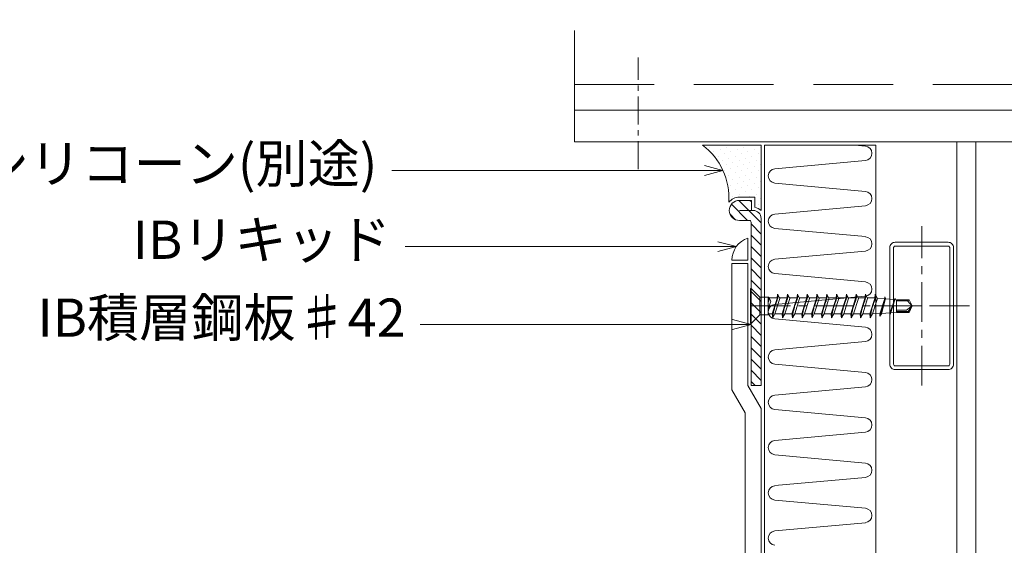
# Model space of a CAD drawing. Extents: x 0 to 1680, y 0 to 1188.
# Drawn here: x 490 to 799, y 587 to 752 of the extents above; entities that cross this region are included whole.
import ezdxf
from ezdxf.enums import TextEntityAlignment as Align

# ---------------------------------------------------------------- set-up
doc = ezdxf.new("R2010")
doc.units = 0
doc.header["$LTSCALE"] = 10
doc.header["$MEASUREMENT"] = 0
doc.linetypes.add('CENTER', pattern=[2, 1.25, -0.25, 0.25, -0.25])
doc.linetypes.add('DASHED', pattern=[0.75, 0.5, -0.25])
for name, color, linetype, lineweight in [('IBリキッド', 7, 'CONTINUOUS', 13), ('シーリング(IBｼﾘｺｰﾝ)', 7, 'CONTINUOUS', 13), ('タイトル文字', 7, 'CONTINUOUS', 9), ('中心線', 44, 'CENTER', 5), ('基準線(IBｼｰﾄ)', 7, 'CONTINUOUS', 18), ('寸法線', 7, 'CONTINUOUS', 9), ('断熱材', 7, 'CONTINUOUS', 9), ('躯体', 7, 'CONTINUOUS', 13), ('部材(積層鋼板)', 7, 'CONTINUOUS', 15), ('部材(ﾋﾞｽ類)', 7, 'CONTINUOUS', 13), ('鋼材(C型・H鋼ｅｔｃ)', 7, 'CONTINUOUS', 13), ('鋼材(受け鋼鈑)', 7, 'CONTINUOUS', 13)]:
    doc.layers.add(name, color=color, linetype=linetype, lineweight=lineweight)
doc.styles.add('基本スタイル', font='msgothic.ttc')

msp = doc.modelspace()

# ---------------------------------------------------------------- hatches: boundary and pattern name
at = {"layer": 'シーリング(IBｼﾘｺｰﾝ)'}
h = msp.add_hatch(dxfattribs=at)
h.set_pattern_fill('DOTS1', color=256, scale=30, angle=45, style=0)
h.set_pattern_definition([(135, (3094.0417, 4876.815), (-1.9887378, -0.6629126), [0, -1.875])])
h.paths.add_polyline_path([(704.66, 712.52, -0.248603), (712.91, 694.58, -0.232278), (716.21, 696.19), (721.04, 696.19), (721.04, 692.99, -0.164525), (723.04, 691.98), (723.04, 712.52)])
at = {"layer": '部材(積層鋼板)'}
h = msp.add_hatch(dxfattribs=at)
h.set_pattern_fill('ANSI31', color=4, scale=20, angle=270, style=0)
h.set_pattern_definition([(135, (610.651, 1341.4741), (-1.767767, -1.767767), [])])
h.paths.add_polyline_path([(720.04, 695.19), (720.04, 692.03), (720.54, 692.03, -0.414214), (723.04, 689.53), (723.04, 662.03), (719.87, 662.03), (719.87, 688.36, 0.414214), (719.37, 688.86), (716.21, 688.86, -1), (716.21, 695.19)])
h.paths.add_polyline_path([(723.04, 637.03), (719.87, 637.03), (719.87, 662.03), (723.04, 662.03)])
at = {"layer": '鋼材(受け鋼鈑)'}
h = msp.add_hatch(dxfattribs=at)
h.set_pattern_fill('ANSI31', color=256, scale=10, style=0)
h.set_pattern_definition([(45, (-391.363, -12288.8336), (-0.88388348, 0.88388348), [])])
h.paths.add_polyline_path([(691.32, 413.25), (692.04, 413.25), (694.53, 412.47), (694.5, 412.39), (694.5, 413.52), (498.57, 413.52), (498.57, 411.12), (692.26, 411.12), (692.18, 412.71), (692.18, 412.72), (692.04, 412.76)])
h.paths.add_polyline_path([(694.5, 412.39), (691.32, 413.25), (692.04, 412.76), (694.5, 412.09)])
h.paths.add_polyline_path([(692.18, 412.71), (692.26, 411.12), (694.5, 411.12), (694.5, 412.09), (692.18, 412.72)])
h.paths.add_polyline_path([(694.53, 412.47), (696.88, 411.74), (697.37, 411.74), (696.88, 411.44), (694.5, 412.09), (694.5, 411.12), (762.44, 411.12), (762.44, 492.03), (760.04, 492.03), (760.04, 413.52), (694.5, 413.52), (694.5, 412.39)])
h.paths.add_polyline_path([(696.88, 411.74), (694.5, 412.39), (694.5, 412.09), (696.88, 411.44), (697.37, 411.74)])
h.paths.add_polyline_path([(762.44, 510.33), (760.04, 510.33), (760.04, 492.03), (762.44, 492.03)])
h.paths.add_polyline_path([(840.25, 554.47), (891.71, 554.47), (891.71, 572.35), (840.25, 572.35)], flags=9)
h.paths.add_polyline_path([(517.02, 540.78), (597.54, 540.78), (597.54, 560.73), (517.02, 560.73)], flags=9)
h.paths.add_polyline_path([(1195.69, 536.07), (1339.82, 536.07), (1339.82, 555.96), (1195.69, 555.96)], flags=9)
h.paths.add_polyline_path([(1195.8, 517.87), (1510.56, 517.87), (1510.56, 538.19), (1195.8, 538.19)], flags=9)
h.paths.add_polyline_path([(394.16, 298.01), (600.08, 298.01), (600.08, 318.43), (394.16, 318.43)], flags=9)
h.paths.add_polyline_path([(458.15, 279.75), (598.27, 279.75), (598.27, 299.76), (458.15, 299.76)], flags=9)
h.paths.add_polyline_path([(1106.86, 279.79), (1170.38, 279.79), (1170.38, 299.79), (1106.86, 299.79)], flags=9)
h.paths.add_polyline_path([(1106.62, 261.79), (1297.86, 261.79), (1297.86, 282.28), (1106.62, 282.28)], flags=9)
h.paths.add_polyline_path([(1107.72, 243.73), (1273.43, 243.73), (1273.43, 263.92), (1107.72, 263.92)], flags=9)
h.paths.add_polyline_path([(1382.08, 196.74), (1632.98, 196.74), (1632.98, 216.8), (1382.08, 216.8)], flags=9)
h.paths.add_polyline_path([(1210.59, 562.67), (1479.52, 562.67), (1479.52, 582.24), (1210.59, 582.24)], flags=9)
h.paths.add_polyline_path([(809.53, 570.89), (891.95, 570.89), (891.95, 591.62), (809.53, 591.62)], flags=9)
h.paths.add_polyline_path([(501.09, 568.21), (612.93, 568.21), (612.93, 588.58), (501.09, 588.58)], flags=9)
h.paths.add_polyline_path([(1153.85, 594.48), (1234.37, 594.48), (1234.37, 614.42), (1153.85, 614.42)], flags=9)
h.paths.add_polyline_path([(445.82, 241.42), (649.99, 241.42), (649.99, 261.85), (445.82, 261.85)], flags=9)
h.paths.add_polyline_path([(313.22, 223.42), (649.99, 223.42), (649.99, 243.91), (313.22, 243.91)], flags=9)
h.paths.add_polyline_path([(528.29, 672.61), (608.81, 672.61), (608.81, 692.56), (528.29, 692.56)], flags=9)
h.paths.add_polyline_path([(501.71, 647.65), (613.55, 647.65), (613.55, 668.02), (501.71, 668.02)], flags=9)
h.paths.add_polyline_path([(1138.58, 621.91), (1250.42, 621.91), (1250.42, 642.27), (1138.58, 642.27)], flags=9)
h.paths.add_polyline_path([(1064.33, 666.8), (1114.74, 666.8), (1114.74, 686.68), (1064.33, 686.68)], flags=9)
h.paths.add_polyline_path([(1064.45, 648.86), (1379.21, 648.86), (1379.21, 669.17), (1064.45, 669.17)], flags=9)

# ---------------------------------------------------------------- linework, layer by layer
at = {"layer": 'IBリキッド'}
for q in [(718.87, 683.36), (713.87, 676.36)]:
    msp.add_line((718.87, 676.36), q, dxfattribs=at)
msp.add_arc((721.27, 676.36), 7.4, 108.9246, 180, dxfattribs=at)
at = {"layer": 'シーリング(IBｼﾘｺｰﾝ)'}
for p, q in [((704.66, 712.52), (723.04, 712.52)), ((723.04, 691.98), (723.04, 712.52)), ((721.04, 696.19), (716.21, 696.19)), ((721.04, 692.99), (721.04, 696.19))]:
    msp.add_line(p, q, dxfattribs=at)
for centre, radius, start, end in [((691.85, 695.77), 21.09, 356.7553, 52.5989), ((716.21, 692.03), 4.17, 90, 142.3066), ((720.54, 689.53), 3.5, 44.4153, 81.7868)]:
    msp.add_arc(centre, radius, start, end, dxfattribs=at)
at = {"layer": '中心線', "color": 7, "ltscale": 0.7}
msp.add_line((684.44, 705.02), (684.44, 740.02), dxfattribs=at)
at = {"layer": '中心線'}
for p, q in [((773.44, 637.03), (773.44, 687.03)), ((788.44, 662.03), (758.44, 662.03))]:
    msp.add_line(p, q, dxfattribs=at)
msp.add_lwpolyline([(772.29, 662.03), (717.72, 662.03)], dxfattribs=at)
at = {"layer": '基準線(IBｼｰﾄ)'}
for p, q in [((713.87, 635.69), (713.87, 675.36)), ((718.87, 675.36), (713.87, 675.36)), ((718.87, 637.03), (718.87, 675.36)), ((718.87, 637.03), (723.04, 629.81)), ((713.87, 635.69), (718.04, 628.47)), ((718.04, 473.51), (718.04, 628.47)), ((723.04, 471.69), (723.04, 629.81))]:
    msp.add_line(p, q, dxfattribs=at)
at = {"layer": '寸法線'}
for p, q in [((711.01, 704.57), (607.1, 704.57)), ((715.25, 680.66), (611.33, 680.66)), ((719.87, 656.19), (615.96, 656.19))]:
    msp.add_line(p, q, dxfattribs=at)
for points in [[(705.22, 703.02), (711.02, 704.57), (705.22, 706.13)], [(709.46, 679.11), (715.25, 680.66), (709.46, 682.21)], [(714.08, 654.64), (719.87, 656.19), (714.08, 657.75)]]:
    msp.add_lwpolyline(points, dxfattribs=at)
at = {"layer": '断熱材'}
for p, q in [((724.04, 712.52), (724.04, 450.52)), ((759.04, 712.52), (724.04, 712.52)), ((759.04, 450.52), (759.04, 712.52))]:
    msp.add_line(p, q, dxfattribs=at)
at = {"layer": '断熱材', "color": 4}
for p, q in [((752.42, 712.52), (755.77, 712.22)), ((727.3, 705.11), (755.77, 707.71)), ((727.3, 700.6), (755.77, 698)), ((727.3, 690.89), (755.77, 693.49)), ((727.3, 686.39), (755.77, 683.79)), ((727.3, 676.68), (755.77, 679.28)), ((727.3, 672.17), (755.77, 669.57)), ((727.3, 662.46), (755.77, 665.07)), ((727.3, 657.96), (755.77, 655.36)), ((727.3, 648.25), (755.77, 650.85)), ((727.3, 643.74), (755.77, 641.14)), ((727.3, 634.04), (755.77, 636.64)), ((727.3, 629.53), (755.77, 626.93)), ((727.3, 619.82), (755.77, 622.42)), ((727.3, 615.31), (755.77, 612.71)), ((727.3, 605.61), (755.77, 608.21)), ((727.3, 601.1), (755.77, 598.5)), ((727.3, 591.39), (755.77, 593.99))]:
    msp.add_line(p, q, dxfattribs=at)
for centre, start, end in [((755.56, 709.96), 275.3514, 84.6486), ((727.52, 702.86), 95.3514, 264.6486), ((755.56, 695.75), 275.3514, 84.6486), ((727.52, 688.64), 95.3514, 264.6486), ((755.56, 681.53), 275.3514, 84.6486), ((727.52, 674.43), 95.3514, 264.6486), ((755.56, 667.32), 275.3514, 84.6486), ((727.52, 660.21), 95.3514, 264.6486), ((755.56, 653.1), 275.3514, 84.6486), ((727.52, 646), 95.3514, 264.6486), ((755.56, 638.89), 275.3514, 84.6486), ((727.52, 631.78), 95.3514, 264.6486), ((755.56, 624.67), 275.3514, 84.6486), ((727.52, 617.57), 95.3514, 264.6486), ((755.56, 610.46), 275.3514, 84.6486), ((727.52, 603.35), 95.3514, 264.6486), ((755.56, 596.25), 275.3514, 84.6486), ((727.52, 589.14), 95.3514, 264.6486)]:
    msp.add_arc(centre, 2.26, start, end, dxfattribs=at)
at = {"layer": '躯体', "linetype": 'DASHED', "ltscale": 5}
for p, q in [((664.44, 723.52), (664.44, 873.52)), ((664.44, 731.52), (1254.44, 731.52))]:
    msp.add_line(p, q, dxfattribs=at)
at = {"layer": '躯体'}
for p, q in [((664.44, 723.52), (1254.44, 723.52)), ((664.44, 713.52), (664.44, 723.52)), ((664.44, 713.52), (1054.44, 713.52)), ((784.44, 713.52), (784.44, 335.32)), ((790.44, 713.52), (790.44, 335.32))]:
    msp.add_line(p, q, dxfattribs=at)
at = {"layer": '部材(積層鋼板)'}
msp.add_lwpolyline([(720.04, 692.03), (720.04, 695.19), (716.21, 695.19, 1), (716.21, 688.86), (719.37, 688.86, -0.414214), (719.87, 688.36), (719.87, 637.03), (723.04, 637.03), (723.04, 689.53, 0.414214), (720.54, 692.03), (716.21, 692.03)], format="xyb", dxfattribs=at)
at = {"layer": '部材(ﾋﾞｽ類)'}
for p, q in [((719.71, 667.54), (719.71, 656.51)), ((719.71, 667.54), (719.87, 667.54)), ((719.87, 667.54), (719.87, 656.51)), ((722.62, 664.79), (722.62, 659.26)), ((722.62, 664.79), (725.21, 664.79)), ((725.21, 664.79), (725.21, 659.26)), ((768.99, 663.62), (769.47, 664)), ((770.47, 661.98), (768.99, 663.62)), ((722.62, 659.26), (725.21, 659.26)), ((719.71, 656.51), (719.87, 656.51))]:
    msp.add_line(p, q, dxfattribs=at)
at = {"layer": '部材(ﾋﾞｽ類)', "lineweight": 5}
for p, q in [((725.21, 663.85), (725.35, 664.88)), ((725.35, 664.88), (726.05, 663.56)), ((725.41, 664.72), (725.41, 664.76)), ((725.41, 664.6), (725.41, 664.72)), ((725.48, 664.57), (725.48, 664.62)), ((726.05, 663.56), (725.21, 660.92)), ((725.21, 663.28), (725.23, 663.36)), ((725.21, 663.02), (725.25, 663.14)), ((725.23, 663.36), (725.3, 663.57)), ((725.25, 663.14), (725.32, 663.36)), ((725.3, 663.57), (725.32, 663.7)), ((725.3, 663.57), (725.3, 663.57)), ((725.3, 663.57), (725.3, 663.57)), ((725.32, 663.7), (725.34, 663.83)), ((725.32, 663.36), (725.38, 663.57)), ((725.34, 663.83), (725.36, 663.96)), ((725.36, 663.96), (725.37, 664.09)), ((725.37, 664.09), (725.39, 664.22)), ((725.38, 663.57), (725.4, 663.68)), ((725.38, 663.57), (725.38, 663.57)), ((725.38, 663.57), (725.38, 663.57)), ((725.39, 664.34), (725.4, 664.47)), ((725.39, 664.22), (725.39, 664.34)), ((725.4, 664.47), (725.41, 664.6)), ((725.4, 663.68), (725.41, 663.8)), ((725.41, 663.8), (725.43, 663.92)), ((725.43, 663.92), (725.44, 664.05)), ((725.44, 664.05), (725.45, 664.17)), ((725.45, 664.17), (725.46, 664.3)), ((725.46, 664.3), (725.47, 664.44)), ((725.47, 664.44), (725.48, 664.57)), ((765.49, 660.12), (763.74, 659.85))]:
    msp.add_line(p, q, dxfattribs=at)
at = {"layer": '部材(ﾋﾞｽ類)'}
for points in [[(722.62, 664.79), (719.87, 667.54)], [(769.47, 664), (765.49, 664), (765.49, 659.97), (769.47, 659.97)], [(768.99, 663.62), (765.49, 663.62)], [(770.49, 662.03), (765.49, 662.03)], [(770.42, 662.03), (768.64, 660.71), (765.49, 660.71)], [(770.42, 662.03), (769.17, 660.27)], [(770.49, 662.03), (769.47, 664)], [(770.49, 662.03), (769.47, 659.97)], [(722.62, 659.26), (719.87, 656.51)], [(769.17, 660.27), (765.49, 660.27)], [(769.47, 659.97), (769.17, 660.27)]]:
    msp.add_lwpolyline(points, dxfattribs=at)
at = {"layer": '部材(ﾋﾞｽ類)', "lineweight": 5}
for points in [[(726.67, 658.33), (726.53, 659.57), (728.04, 664.4), (728.22, 665.72), (728.92, 664.4), (727.38, 659.57), (726.67, 658.33), (726.67, 658.33), (726.82, 659.52), (726.88, 659.86), (726.95, 660.19), (727.02, 660.52), (727.1, 660.85), (727.19, 661.17), (727.28, 661.5), (727.37, 661.82), (727.47, 662.13), (727.58, 662.45), (727.58, 662.45), (727.58, 662.45), (727.65, 662.63), (727.72, 662.81), (727.78, 662.99), (727.85, 663.18), (727.92, 663.38), (727.99, 663.58), (728.05, 663.78), (728.12, 663.99), (728.19, 664.2), (728.26, 664.42), (728.26, 664.42), (728.26, 664.42), (728.27, 664.53), (728.29, 664.64), (728.3, 664.76), (728.31, 664.89), (728.32, 665.02), (728.33, 665.15), (728.34, 665.28), (728.35, 665.41), (728.36, 665.47)], [(726.64, 658.57), (726.64, 658.57), (726.75, 659.51), (726.81, 659.84), (726.87, 660.17), (726.94, 660.5), (727.02, 660.83), (727.1, 661.15), (727.19, 661.48), (727.29, 661.8), (727.39, 662.13), (727.5, 662.45), (727.5, 662.45), (727.5, 662.45), (727.56, 662.63), (727.63, 662.81), (727.7, 662.99), (727.77, 663.18), (727.83, 663.38), (727.9, 663.58), (727.97, 663.78), (728.04, 663.99), (728.1, 664.2), (728.17, 664.42), (728.17, 664.42), (728.17, 664.42), (728.19, 664.54), (728.21, 664.67), (728.23, 664.8), (728.25, 664.93), (728.26, 665.06), (728.27, 665.19), (728.27, 665.31), (728.28, 665.44), (728.28, 665.56), (728.28, 665.6)], [(729.76, 658.33), (729.62, 659.57), (731.14, 664.4), (731.31, 665.72), (732.02, 664.4), (730.48, 659.57), (729.76, 658.33), (729.76, 658.33), (729.91, 659.52), (729.98, 659.86), (730.04, 660.19), (730.12, 660.52), (730.19, 660.85), (730.28, 661.17), (730.37, 661.5), (730.47, 661.82), (730.57, 662.13), (730.68, 662.45), (730.68, 662.45), (730.68, 662.45), (730.74, 662.63), (730.81, 662.81), (730.88, 662.99), (730.95, 663.18), (731.01, 663.38), (731.08, 663.58), (731.15, 663.78), (731.22, 663.99), (731.28, 664.2), (731.35, 664.42), (731.35, 664.42), (731.35, 664.42), (731.37, 664.53), (731.38, 664.64), (731.4, 664.76), (731.41, 664.89), (731.42, 665.02), (731.43, 665.15), (731.44, 665.28), (731.45, 665.41), (731.45, 665.47)], [(729.74, 658.57), (729.74, 658.57), (729.85, 659.51), (729.9, 659.84), (729.97, 660.17), (730.04, 660.5), (730.11, 660.83), (730.2, 661.15), (730.29, 661.48), (730.38, 661.8), (730.48, 662.13), (730.59, 662.45), (730.59, 662.45), (730.59, 662.45), (730.66, 662.63), (730.73, 662.81), (730.79, 662.99), (730.86, 663.18), (730.93, 663.38), (731, 663.58), (731.06, 663.78), (731.13, 663.99), (731.2, 664.2), (731.27, 664.42), (731.27, 664.42), (731.27, 664.42), (731.29, 664.54), (731.31, 664.67), (731.33, 664.8), (731.34, 664.93), (731.35, 665.06), (731.36, 665.19), (731.37, 665.31), (731.37, 665.44), (731.38, 665.56), (731.38, 665.6)], [(732.86, 658.33), (732.72, 659.57), (734.23, 664.4), (734.41, 665.72), (735.11, 664.4), (733.57, 659.57), (732.86, 658.33), (732.86, 658.33), (733.01, 659.52), (733.07, 659.86), (733.14, 660.19), (733.21, 660.52), (733.29, 660.85), (733.37, 661.17), (733.47, 661.5), (733.56, 661.82), (733.66, 662.13), (733.77, 662.45), (733.77, 662.45), (733.77, 662.45), (733.84, 662.63), (733.91, 662.81), (733.97, 662.99), (734.04, 663.18), (734.11, 663.38), (734.18, 663.58), (734.24, 663.78), (734.31, 663.99), (734.38, 664.2), (734.45, 664.42), (734.45, 664.42), (734.45, 664.42), (734.46, 664.53), (734.48, 664.64), (734.49, 664.76), (734.5, 664.89), (734.51, 665.02), (734.52, 665.15), (734.53, 665.28), (734.54, 665.41), (734.55, 665.47)], [(732.83, 658.57), (732.83, 658.57), (732.94, 659.51), (733, 659.84), (733.06, 660.17), (733.13, 660.5), (733.21, 660.83), (733.29, 661.15), (733.38, 661.48), (733.48, 661.8), (733.58, 662.13), (733.69, 662.45), (733.69, 662.45), (733.69, 662.45), (733.75, 662.63), (733.82, 662.81), (733.89, 662.99), (733.96, 663.18), (734.02, 663.38), (734.09, 663.58), (734.16, 663.78), (734.23, 663.99), (734.29, 664.2), (734.36, 664.42), (734.36, 664.42), (734.36, 664.42), (734.38, 664.54), (734.4, 664.67), (734.42, 664.8), (734.44, 664.93), (734.45, 665.06), (734.46, 665.19), (734.46, 665.31), (734.47, 665.44), (734.47, 665.56), (734.47, 665.6)], [(735.92, 658.33), (735.78, 659.57), (737.29, 664.4), (737.47, 665.72), (738.17, 664.4), (736.63, 659.57), (735.92, 658.33), (735.92, 658.33), (736.07, 659.52), (736.13, 659.86), (736.2, 660.19), (736.27, 660.52), (736.35, 660.85), (736.44, 661.17), (736.53, 661.5), (736.63, 661.82), (736.73, 662.13), (736.83, 662.45), (736.83, 662.45), (736.83, 662.45), (736.9, 662.63), (736.97, 662.81), (737.04, 662.99), (737.1, 663.18), (737.17, 663.38), (737.24, 663.58), (737.31, 663.78), (737.37, 663.99), (737.44, 664.2), (737.51, 664.42), (737.51, 664.42), (737.51, 664.42), (737.53, 664.53), (737.54, 664.64), (737.55, 664.76), (737.56, 664.89), (737.58, 665.02), (737.59, 665.15), (737.6, 665.28), (737.6, 665.41), (737.61, 665.47)], [(735.89, 658.57), (735.89, 658.57), (736.01, 659.51), (736.06, 659.84), (736.12, 660.17), (736.19, 660.5), (736.27, 660.83), (736.35, 661.15), (736.44, 661.48), (736.54, 661.8), (736.64, 662.13), (736.75, 662.45), (736.75, 662.45), (736.75, 662.45), (736.82, 662.63), (736.88, 662.81), (736.95, 662.99), (737.02, 663.18), (737.09, 663.38), (737.15, 663.58), (737.22, 663.78), (737.29, 663.99), (737.36, 664.2), (737.42, 664.42), (737.42, 664.42), (737.42, 664.42), (737.45, 664.54), (737.47, 664.67), (737.48, 664.8), (737.5, 664.93), (737.51, 665.06), (737.52, 665.19), (737.53, 665.31), (737.53, 665.44), (737.53, 665.56), (737.53, 665.6)], [(739.01, 658.33), (738.88, 659.57), (740.39, 664.4), (740.57, 665.72), (741.27, 664.4), (739.73, 659.57), (739.01, 658.33), (739.01, 658.33), (739.17, 659.52), (739.23, 659.86), (739.29, 660.19), (739.37, 660.52), (739.45, 660.85), (739.53, 661.17), (739.62, 661.5), (739.72, 661.82), (739.82, 662.13), (739.93, 662.45), (739.93, 662.45), (739.93, 662.45), (740, 662.63), (740.06, 662.81), (740.13, 662.99), (740.2, 663.18), (740.27, 663.38), (740.33, 663.58), (740.4, 663.78), (740.47, 663.99), (740.54, 664.2), (740.6, 664.42), (740.6, 664.42), (740.6, 664.42), (740.62, 664.53), (740.63, 664.64), (740.65, 664.76), (740.66, 664.89), (740.67, 665.02), (740.68, 665.15), (740.69, 665.28), (740.7, 665.41), (740.7, 665.47)], [(738.99, 658.57), (738.99, 658.57), (739.1, 659.51), (739.16, 659.84), (739.22, 660.17), (739.29, 660.5), (739.36, 660.83), (739.45, 661.15), (739.54, 661.48), (739.63, 661.8), (739.74, 662.13), (739.84, 662.45), (739.84, 662.45), (739.84, 662.45), (739.91, 662.63), (739.98, 662.81), (740.05, 662.99), (740.11, 663.18), (740.18, 663.38), (740.25, 663.58), (740.32, 663.78), (740.38, 663.99), (740.45, 664.2), (740.52, 664.42), (740.52, 664.42), (740.52, 664.42), (740.54, 664.54), (740.56, 664.67), (740.58, 664.8), (740.59, 664.93), (740.61, 665.06), (740.61, 665.19), (740.62, 665.31), (740.63, 665.44), (740.63, 665.56), (740.63, 665.6)], [(742.08, 658.33), (741.94, 659.57), (743.45, 664.4), (743.63, 665.72), (744.33, 664.4), (742.79, 659.57), (742.08, 658.33), (742.08, 658.33), (742.23, 659.52), (742.29, 659.86), (742.36, 660.19), (742.43, 660.52), (742.51, 660.85), (742.6, 661.17), (742.69, 661.5), (742.78, 661.82), (742.88, 662.13), (742.99, 662.45), (742.99, 662.45), (742.99, 662.45), (743.06, 662.63), (743.13, 662.81), (743.19, 662.99), (743.26, 663.18), (743.33, 663.38), (743.4, 663.58), (743.46, 663.78), (743.53, 663.99), (743.6, 664.2), (743.67, 664.42), (743.67, 664.42), (743.67, 664.42), (743.68, 664.53), (743.7, 664.64), (743.71, 664.76), (743.72, 664.89), (743.73, 665.02), (743.74, 665.15), (743.75, 665.28), (743.76, 665.41), (743.77, 665.47)], [(742.05, 658.57), (742.05, 658.57), (742.16, 659.51), (742.22, 659.84), (742.28, 660.17), (742.35, 660.5), (742.43, 660.83), (742.51, 661.15), (742.6, 661.48), (742.7, 661.8), (742.8, 662.13), (742.91, 662.45), (742.91, 662.45), (742.91, 662.45), (742.97, 662.63), (743.04, 662.81), (743.11, 662.99), (743.18, 663.18), (743.24, 663.38), (743.31, 663.58), (743.38, 663.78), (743.45, 663.99), (743.51, 664.2), (743.58, 664.42), (743.58, 664.42), (743.58, 664.42), (743.6, 664.54), (743.62, 664.67), (743.64, 664.8), (743.66, 664.93), (743.67, 665.06), (743.68, 665.19), (743.68, 665.31), (743.69, 665.44), (743.69, 665.56), (743.69, 665.6)], [(745.17, 658.33), (745.03, 659.57), (746.55, 664.4), (746.72, 665.72), (747.43, 664.4), (745.89, 659.57), (745.17, 658.33), (745.17, 658.33), (745.32, 659.52), (745.39, 659.86), (745.45, 660.19), (745.53, 660.52), (745.6, 660.85), (745.69, 661.17), (745.78, 661.5), (745.88, 661.82), (745.98, 662.13), (746.09, 662.45), (746.09, 662.45), (746.09, 662.45), (746.15, 662.63), (746.22, 662.81), (746.29, 662.99), (746.36, 663.18), (746.42, 663.38), (746.49, 663.58), (746.56, 663.78), (746.63, 663.99), (746.69, 664.2), (746.76, 664.42), (746.76, 664.42), (746.76, 664.42), (746.78, 664.53), (746.79, 664.64), (746.81, 664.76), (746.82, 664.89), (746.83, 665.02), (746.84, 665.15), (746.85, 665.28), (746.86, 665.41), (746.86, 665.47)], [(745.14, 658.57), (745.14, 658.57), (745.26, 659.51), (745.31, 659.84), (745.38, 660.17), (745.45, 660.5), (745.52, 660.83), (745.61, 661.15), (745.7, 661.48), (745.79, 661.8), (745.89, 662.13), (746, 662.45), (746, 662.45), (746, 662.45), (746.07, 662.63), (746.14, 662.81), (746.2, 662.99), (746.27, 663.18), (746.34, 663.38), (746.41, 663.58), (746.47, 663.78), (746.54, 663.99), (746.61, 664.2), (746.68, 664.42), (746.68, 664.42), (746.68, 664.42), (746.7, 664.54), (746.72, 664.67), (746.74, 664.8), (746.75, 664.93), (746.76, 665.06), (746.77, 665.19), (746.78, 665.31), (746.78, 665.44), (746.79, 665.56), (746.79, 665.6)], [(748.23, 658.33), (748.1, 659.57), (749.61, 664.4), (749.79, 665.72), (750.49, 664.4), (748.95, 659.57), (748.23, 658.33), (748.23, 658.33), (748.39, 659.52), (748.45, 659.86), (748.52, 660.19), (748.59, 660.52), (748.67, 660.85), (748.75, 661.17), (748.84, 661.5), (748.94, 661.82), (749.04, 662.13), (749.15, 662.45), (749.15, 662.45), (749.15, 662.45), (749.22, 662.63), (749.28, 662.81), (749.35, 662.99), (749.42, 663.18), (749.49, 663.38), (749.55, 663.58), (749.62, 663.78), (749.69, 663.99), (749.76, 664.2), (749.82, 664.42), (749.82, 664.42), (749.82, 664.42), (749.84, 664.53), (749.85, 664.64), (749.87, 664.76), (749.88, 664.89), (749.89, 665.02), (749.9, 665.15), (749.91, 665.28), (749.92, 665.41), (749.92, 665.47)], [(748.21, 658.57), (748.21, 658.57), (748.32, 659.51), (748.38, 659.84), (748.44, 660.17), (748.51, 660.5), (748.58, 660.83), (748.67, 661.15), (748.76, 661.48), (748.85, 661.8), (748.96, 662.13), (749.06, 662.45), (749.06, 662.45), (749.06, 662.45), (749.13, 662.63), (749.2, 662.81), (749.27, 662.99), (749.33, 663.18), (749.4, 663.38), (749.47, 663.58), (749.54, 663.78), (749.6, 663.99), (749.67, 664.2), (749.74, 664.42), (749.74, 664.42), (749.74, 664.42), (749.76, 664.54), (749.78, 664.67), (749.8, 664.8), (749.81, 664.93), (749.83, 665.06), (749.84, 665.19), (749.84, 665.31), (749.85, 665.44), (749.85, 665.56), (749.85, 665.6)], [(751.33, 658.33), (751.19, 659.57), (752.7, 664.4), (752.88, 665.72), (753.58, 664.4), (752.04, 659.57), (751.33, 658.33), (751.33, 658.33), (751.48, 659.52), (751.54, 659.86), (751.61, 660.19), (751.68, 660.52), (751.76, 660.85), (751.85, 661.17), (751.94, 661.5), (752.04, 661.82), (752.14, 662.13), (752.24, 662.45), (752.24, 662.45), (752.24, 662.45), (752.31, 662.63), (752.38, 662.81), (752.45, 662.99), (752.51, 663.18), (752.58, 663.38), (752.65, 663.58), (752.72, 663.78), (752.78, 663.99), (752.85, 664.2), (752.92, 664.42), (752.92, 664.42), (752.92, 664.42), (752.94, 664.53), (752.95, 664.64), (752.96, 664.76), (752.97, 664.89), (752.99, 665.02), (753, 665.15), (753.01, 665.28), (753.01, 665.41), (753.02, 665.47)], [(751.3, 658.57), (751.3, 658.57), (751.42, 659.51), (751.47, 659.84), (751.53, 660.17), (751.6, 660.5), (751.68, 660.83), (751.76, 661.15), (751.85, 661.48), (751.95, 661.8), (752.05, 662.13), (752.16, 662.45), (752.16, 662.45), (752.16, 662.45), (752.23, 662.63), (752.29, 662.81), (752.36, 662.99), (752.43, 663.18), (752.5, 663.38), (752.56, 663.58), (752.63, 663.78), (752.7, 663.99), (752.77, 664.2), (752.83, 664.42), (752.83, 664.42), (752.83, 664.42), (752.86, 664.54), (752.88, 664.67), (752.89, 664.8), (752.91, 664.93), (752.92, 665.06), (752.93, 665.19), (752.94, 665.31), (752.94, 665.44), (752.94, 665.56), (752.94, 665.6)], [(754.22, 658.33), (754.08, 659.57), (755.59, 664.4), (755.77, 665.72), (756.47, 664.4), (754.93, 659.57), (754.22, 658.33), (754.22, 658.33), (754.37, 659.52), (754.43, 659.86), (754.5, 660.19), (754.57, 660.52), (754.65, 660.85), (754.74, 661.17), (754.83, 661.5), (754.92, 661.82), (755.02, 662.13), (755.13, 662.45), (755.13, 662.45), (755.13, 662.45), (755.2, 662.63), (755.27, 662.81), (755.33, 662.99), (755.4, 663.18), (755.47, 663.38), (755.54, 663.58), (755.6, 663.78), (755.67, 663.99), (755.74, 664.2), (755.81, 664.42), (755.81, 664.42), (755.81, 664.42), (755.82, 664.53), (755.84, 664.64), (755.85, 664.76), (755.86, 664.89), (755.87, 665.02), (755.88, 665.15), (755.89, 665.28), (755.9, 665.41), (755.91, 665.47)], [(754.19, 658.57), (754.19, 658.57), (754.3, 659.51), (754.36, 659.84), (754.42, 660.17), (754.49, 660.5), (754.57, 660.83), (754.65, 661.15), (754.74, 661.48), (754.84, 661.8), (754.94, 662.13), (755.05, 662.45), (755.05, 662.45), (755.05, 662.45), (755.11, 662.63), (755.18, 662.81), (755.25, 662.99), (755.32, 663.18), (755.38, 663.38), (755.45, 663.58), (755.52, 663.78), (755.59, 663.99), (755.65, 664.2), (755.72, 664.42), (755.72, 664.42), (755.72, 664.42), (755.74, 664.54), (755.76, 664.67), (755.78, 664.8), (755.8, 664.93), (755.81, 665.06), (755.82, 665.19), (755.83, 665.31), (755.83, 665.44), (755.83, 665.56), (755.83, 665.6)], [(757.31, 658.33), (757.17, 659.57), (758.69, 664.4), (758.86, 665.72), (759.57, 664.4), (758.03, 659.57), (757.31, 658.33), (757.31, 658.33), (757.47, 659.52), (757.53, 659.86), (757.59, 660.19), (757.67, 660.52), (757.75, 660.85), (757.83, 661.17), (757.92, 661.5), (758.02, 661.82), (758.12, 662.13), (758.23, 662.45), (758.23, 662.45), (758.23, 662.45), (758.29, 662.63), (758.36, 662.81), (758.43, 662.99), (758.5, 663.18), (758.56, 663.38), (758.63, 663.58), (758.7, 663.78), (758.77, 663.99), (758.83, 664.2), (758.9, 664.42), (758.9, 664.42), (758.9, 664.42), (758.92, 664.53), (758.93, 664.64), (758.95, 664.76), (758.96, 664.89), (758.97, 665.02), (758.98, 665.15), (758.99, 665.28), (759, 665.41), (759, 665.47)], [(757.29, 658.57), (757.29, 658.57), (757.4, 659.51), (757.45, 659.84), (757.52, 660.17), (757.59, 660.5), (757.66, 660.83), (757.75, 661.15), (757.84, 661.48), (757.93, 661.8), (758.03, 662.13), (758.14, 662.45), (758.14, 662.45), (758.14, 662.45), (758.21, 662.63), (758.28, 662.81), (758.34, 662.99), (758.41, 663.18), (758.48, 663.38), (758.55, 663.58), (758.61, 663.78), (758.68, 663.99), (758.75, 664.2), (758.82, 664.42), (758.82, 664.42), (758.82, 664.42), (758.84, 664.54), (758.86, 664.67), (758.88, 664.8), (758.89, 664.93), (758.9, 665.06), (758.91, 665.19), (758.92, 665.31), (758.92, 665.44), (758.93, 665.56), (758.93, 665.6)], [(761.82, 664.4), (761.82, 664.9), (762.12, 664.4)], [(761.82, 664.9), (761.82, 664.4)], [(725.3, 664.53), (725.21, 664.53)], [(728.06, 664.53), (725.53, 664.53)], [(731.15, 664.53), (728.85, 664.53)], [(734.25, 664.53), (731.95, 664.53)], [(737.31, 664.53), (735.04, 664.53)], [(740.41, 664.53), (738.11, 664.53)], [(743.47, 664.53), (741.2, 664.53)], [(746.56, 664.53), (744.26, 664.53)], [(749.63, 664.53), (747.36, 664.53)], [(752.72, 664.53), (750.42, 664.53)], [(755.61, 664.53), (753.52, 664.53)], [(758.7, 664.53), (756.41, 664.53)], [(759.57, 664.4), (761.77, 664.27)], [(761.82, 664.4), (760.31, 659.57)], [(760.31, 658.85), (761.82, 664.4)], [(760.8, 659.57), (762.12, 664.4)], [(762.12, 664.27), (764.93, 664.1)], [(763.46, 659.65), (765, 664.27), (765, 664.4)], [(763.46, 659.35), (765, 664.27)], [(763.68, 659.7), (765.14, 664.27)], [(765, 664.4), (765, 664.27)], [(765, 664.4), (765.14, 664.27)], [(765.49, 663.84), (765.07, 664.1)], [(726.53, 659.53), (725.21, 659.53)], [(729.63, 659.53), (727.36, 659.53)], [(732.72, 659.53), (730.46, 659.53)], [(735.79, 659.53), (733.55, 659.53)], [(738.88, 659.53), (736.61, 659.53)], [(741.94, 659.53), (739.71, 659.53)], [(745.04, 659.53), (742.77, 659.53)], [(748.1, 659.53), (745.87, 659.53)], [(751.2, 659.53), (748.93, 659.53)], [(754.08, 659.53), (752.02, 659.53)], [(757.18, 659.53), (754.91, 659.53)], [(758.03, 659.57), (760.31, 659.65)], [(760.31, 658.85), (760.31, 659.57)], [(760.31, 658.85), (760.8, 659.57)], [(760.85, 659.71), (763.55, 659.85)], [(763.46, 659.35), (763.68, 659.7)], [(763.46, 659.35), (763.46, 659.65)]]:
    msp.add_lwpolyline(points, dxfattribs=at)
at = {"layer": '鋼材(C型・H鋼ｅｔｃ)'}
for points in [[(765.14, 642.03, -0.414214), (763.44, 643.73), (763.44, 680.33, -0.414214), (765.14, 682.03), (781.74, 682.03, -0.414214), (783.44, 680.33), (783.44, 643.73, -0.414214), (781.74, 642.03)], [(765.14, 643.23, -0.414214), (764.64, 643.73), (764.64, 680.33, -0.414214), (765.14, 680.83), (781.74, 680.83, -0.414214), (782.24, 680.33), (782.24, 643.73, -0.414214), (781.74, 643.23)]]:
    msp.add_lwpolyline(points, format="xyb", close=True, dxfattribs=at)

# ---------------------------------------------------------------- texts
at = {"layer": 'タイトル文字', "style": '基本スタイル'}
for s, p in [('IBシリコーン(別途)', (602.56, 700.74)), ('IBリキッド', (606.79, 676.82)), ('IB積層鋼板♯42', (611.42, 652.36))]:
    msp.add_text(s, height=12, dxfattribs=at).set_placement(p, align=Align.RIGHT)

doc.saveas('drawing.dxf')
